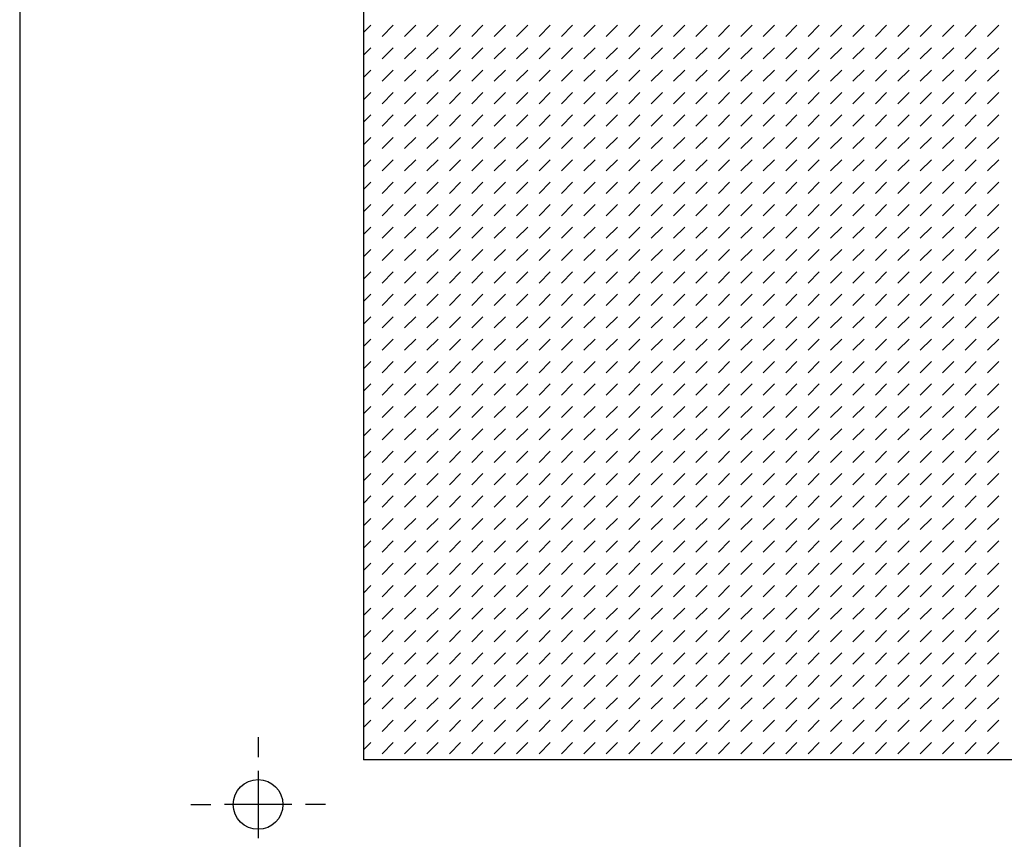
# Model space of a CAD drawing. Units: inches. Extents: x 100 to 1146, y 0 to 898.
# Drawn here: x 113 to 196, y 434 to 503 of the extents above; entities that cross this region are included whole.
import ezdxf

# ---------------------------------------------------------------- set-up
doc = ezdxf.new("R2010")
doc.units = ezdxf.units.IN
doc.header["$MEASUREMENT"] = 0
for name, pattern in [('AI-Linetype-25', [17.043623, 11.362415, -1.893736, 1.893736, -1.893736]), ('AI-Linetype-26', [17.043623, 11.362415, -1.893736, 1.893736, -1.893736]), ('AI-Linetype-27', [17.043623, 11.362415, -1.893736, 1.893736, -1.893736]), ('AI-Linetype-28', [17.043623, 11.362415, -1.893736, 1.893736, -1.893736]), ('AI-Linetype-29', [17.043623, 11.362415, -1.893736, 1.893736, -1.893736]), ('AI-Linetype-30', [17.043623, 11.362415, -1.893736, 1.893736, -1.893736])]:
    doc.linetypes.add(name, pattern=pattern)
doc.layers.add('Default', color=7, linetype='Continuous')

# ---------------------------------------------------------------- blocks, each defined once
blk = doc.blocks.new('block 35')
at = {"layer": 'Default', "color": 7, "linetype": 'AI-Linetype-25', "lineweight": 25}
blk.add_lwpolyline([(135.756, 436.674), (130.074, 436.674)], dxfattribs=at)
blk = doc.blocks.new('block 36')
at = {"layer": 'Default', "color": 7, "linetype": 'AI-Linetype-26', "lineweight": 25}
blk.add_lwpolyline([(132.915, 439.514), (132.915, 433.833)], dxfattribs=at)
blk = doc.blocks.new('block 37')
at = {"layer": 'Default', "color": 7, "linetype": 'AI-Linetype-27', "lineweight": 25}
blk.add_lwpolyline([(138.596, 436.674), (136.907, 436.674)], dxfattribs=at)
blk = doc.blocks.new('block 38')
at = {"layer": 'Default', "color": 7, "linetype": 'AI-Linetype-28', "lineweight": 25}
blk.add_lwpolyline([(132.915, 442.355), (132.915, 440.666)], dxfattribs=at)
blk = doc.blocks.new('block 39')
at = {"layer": 'Default', "color": 7, "linetype": 'AI-Linetype-29', "lineweight": 25}
blk.add_lwpolyline([(127.234, 436.674), (128.923, 436.674)], dxfattribs=at)
blk = doc.blocks.new('block 40')
at = {"layer": 'Default', "color": 7, "linetype": 'AI-Linetype-30', "lineweight": 25}
blk.add_lwpolyline([(132.915, 430.992), (132.915, 432.682)], dxfattribs=at)
blk = doc.blocks.new('block 34')
at = {"layer": 'Default'}
for name in ['block 38', 'block 36', 'block 39', 'block 35', 'block 37', 'block 40']:
    blk.add_blockref(name, (0, 0), dxfattribs=at)
blk = doc.blocks.new('block 77')
at = {"layer": 'Default', "lineweight": 0}
for points in [[(323.993, 552.364), (141.817, 552.364), (141.817, 440.456), (323.993, 440.456), (323.993, 552.364), (323.993, 552.364)], [(141.817, 501.884), (142.438, 502.505)], [(143.386, 501.559), (144.333, 502.505)], [(145.279, 501.559), (146.226, 502.505)], [(147.173, 501.559), (148.12, 502.505)], [(149.067, 501.559), (150.014, 502.505)], [(150.96, 501.559), (151.907, 502.505)], [(152.854, 501.559), (153.801, 502.505)], [(154.748, 501.559), (155.695, 502.505)], [(156.642, 501.559), (157.588, 502.505)], [(158.536, 501.559), (159.482, 502.505)], [(160.429, 501.559), (161.376, 502.505)], [(162.323, 501.559), (163.27, 502.505)], [(164.217, 501.559), (165.164, 502.505)], [(166.11, 501.559), (167.057, 502.505)], [(168.004, 501.559), (168.951, 502.505)], [(169.898, 501.559), (170.845, 502.505)], [(171.792, 501.559), (172.738, 502.505)], [(173.686, 501.559), (174.632, 502.505)], [(175.579, 501.559), (176.526, 502.505)], [(177.473, 501.559), (178.42, 502.505)], [(179.367, 501.559), (180.313, 502.505)], [(181.26, 501.559), (182.207, 502.505)], [(183.154, 501.559), (184.101, 502.505)], [(185.048, 501.559), (185.995, 502.505)], [(186.941, 501.559), (187.888, 502.505)], [(188.835, 501.559), (189.782, 502.505)], [(190.729, 501.559), (191.676, 502.505)], [(192.623, 501.559), (193.569, 502.505)], [(194.517, 501.559), (195.463, 502.505)], [(141.817, 499.99), (142.438, 500.611)], [(143.386, 499.665), (144.333, 500.611)], [(145.279, 499.665), (146.226, 500.611)], [(147.173, 499.665), (148.12, 500.611)], [(149.067, 499.665), (150.014, 500.611)], [(150.96, 499.665), (151.907, 500.611)], [(152.854, 499.665), (153.801, 500.611)], [(154.748, 499.665), (155.695, 500.611)], [(156.642, 499.665), (157.588, 500.611)], [(158.536, 499.665), (159.482, 500.611)], [(160.429, 499.665), (161.376, 500.611)], [(162.323, 499.665), (163.27, 500.611)], [(164.217, 499.665), (165.164, 500.611)], [(166.11, 499.665), (167.057, 500.611)], [(168.004, 499.665), (168.951, 500.611)], [(169.898, 499.665), (170.845, 500.611)], [(171.792, 499.665), (172.738, 500.611)], [(173.686, 499.665), (174.632, 500.611)], [(175.579, 499.665), (176.526, 500.611)], [(177.473, 499.665), (178.42, 500.611)], [(179.367, 499.665), (180.313, 500.611)], [(181.26, 499.665), (182.207, 500.611)], [(183.154, 499.665), (184.101, 500.611)], [(185.048, 499.665), (185.995, 500.611)], [(186.941, 499.665), (187.888, 500.611)], [(188.835, 499.665), (189.782, 500.611)], [(190.729, 499.665), (191.676, 500.611)], [(192.623, 499.665), (193.569, 500.611)], [(194.517, 499.665), (195.463, 500.611)], [(141.817, 498.096), (142.438, 498.718)], [(143.386, 497.771), (144.333, 498.718)], [(145.279, 497.771), (146.226, 498.718)], [(147.173, 497.771), (148.12, 498.718)], [(149.067, 497.771), (150.014, 498.718)], [(150.96, 497.771), (151.907, 498.718)], [(152.854, 497.771), (153.801, 498.718)], [(154.748, 497.771), (155.695, 498.718)], [(156.642, 497.771), (157.588, 498.718)], [(158.536, 497.771), (159.482, 498.718)], [(160.429, 497.771), (161.376, 498.718)], [(162.323, 497.771), (163.27, 498.718)], [(164.217, 497.771), (165.164, 498.718)], [(166.11, 497.771), (167.057, 498.718)], [(168.004, 497.771), (168.951, 498.718)], [(169.898, 497.771), (170.845, 498.718)], [(171.792, 497.771), (172.738, 498.718)], [(173.686, 497.771), (174.632, 498.718)], [(175.579, 497.771), (176.526, 498.718)], [(177.473, 497.771), (178.42, 498.718)], [(179.367, 497.771), (180.313, 498.718)], [(181.26, 497.771), (182.207, 498.718)], [(183.154, 497.771), (184.101, 498.718)], [(185.048, 497.771), (185.995, 498.718)], [(186.941, 497.771), (187.888, 498.718)], [(188.835, 497.771), (189.782, 498.718)], [(190.729, 497.771), (191.676, 498.718)], [(192.623, 497.771), (193.569, 498.718)], [(194.517, 497.771), (195.463, 498.718)], [(141.817, 496.203), (142.438, 496.824)], [(143.386, 495.877), (144.333, 496.824)], [(145.279, 495.877), (146.226, 496.824)], [(147.173, 495.877), (148.12, 496.824)], [(149.067, 495.877), (150.014, 496.824)], [(150.96, 495.877), (151.907, 496.824)], [(152.854, 495.877), (153.801, 496.824)], [(154.748, 495.877), (155.695, 496.824)], [(156.642, 495.877), (157.588, 496.824)], [(158.536, 495.877), (159.482, 496.824)], [(160.429, 495.877), (161.376, 496.824)], [(162.323, 495.877), (163.27, 496.824)], [(164.217, 495.877), (165.164, 496.824)], [(166.11, 495.877), (167.057, 496.824)], [(168.004, 495.877), (168.951, 496.824)], [(169.898, 495.877), (170.845, 496.824)], [(171.792, 495.877), (172.738, 496.824)], [(173.686, 495.877), (174.632, 496.824)], [(175.579, 495.877), (176.526, 496.824)], [(177.473, 495.877), (178.42, 496.824)], [(179.367, 495.877), (180.313, 496.824)], [(181.26, 495.877), (182.207, 496.824)], [(183.154, 495.877), (184.101, 496.824)], [(185.048, 495.877), (185.995, 496.824)], [(186.941, 495.877), (187.888, 496.824)], [(188.835, 495.877), (189.782, 496.824)], [(190.729, 495.877), (191.676, 496.824)], [(192.623, 495.877), (193.569, 496.824)], [(194.517, 495.877), (195.463, 496.824)], [(141.817, 494.309), (142.438, 494.93)], [(143.386, 493.983), (144.333, 494.93)], [(145.279, 493.983), (146.226, 494.93)], [(147.173, 493.983), (148.12, 494.93)], [(149.067, 493.983), (150.014, 494.93)], [(150.96, 493.983), (151.907, 494.93)], [(152.854, 493.983), (153.801, 494.93)], [(154.748, 493.983), (155.695, 494.93)], [(156.642, 493.983), (157.588, 494.93)], [(158.536, 493.983), (159.482, 494.93)], [(160.429, 493.983), (161.376, 494.93)], [(162.323, 493.983), (163.27, 494.93)], [(164.217, 493.983), (165.164, 494.93)], [(166.11, 493.983), (167.057, 494.93)], [(168.004, 493.983), (168.951, 494.93)], [(169.898, 493.983), (170.845, 494.93)], [(171.792, 493.983), (172.738, 494.93)], [(173.686, 493.983), (174.632, 494.93)], [(175.579, 493.983), (176.526, 494.93)], [(177.473, 493.983), (178.42, 494.93)], [(179.367, 493.983), (180.313, 494.93)], [(181.26, 493.983), (182.207, 494.93)], [(183.154, 493.983), (184.101, 494.93)], [(185.048, 493.983), (185.995, 494.93)], [(186.941, 493.983), (187.888, 494.93)], [(188.835, 493.983), (189.782, 494.93)], [(190.729, 493.983), (191.676, 494.93)], [(192.623, 493.983), (193.569, 494.93)], [(194.517, 493.983), (195.463, 494.93)], [(141.817, 492.415), (142.438, 493.037)], [(143.386, 492.09), (144.333, 493.037)], [(145.279, 492.09), (146.226, 493.037)], [(147.173, 492.09), (148.12, 493.037)], [(149.067, 492.09), (150.014, 493.037)], [(150.96, 492.09), (151.907, 493.037)], [(152.854, 492.09), (153.801, 493.037)], [(154.748, 492.09), (155.695, 493.037)], [(156.642, 492.09), (157.588, 493.037)], [(158.536, 492.09), (159.482, 493.037)], [(160.429, 492.09), (161.376, 493.037)], [(162.323, 492.09), (163.27, 493.037)], [(164.217, 492.09), (165.164, 493.037)], [(166.11, 492.09), (167.057, 493.037)], [(168.004, 492.09), (168.951, 493.037)], [(169.898, 492.09), (170.845, 493.037)], [(171.792, 492.09), (172.738, 493.037)], [(173.686, 492.09), (174.632, 493.037)], [(175.579, 492.09), (176.526, 493.037)], [(177.473, 492.09), (178.42, 493.037)], [(179.367, 492.09), (180.313, 493.037)], [(181.26, 492.09), (182.207, 493.037)], [(183.154, 492.09), (184.101, 493.037)], [(185.048, 492.09), (185.995, 493.037)], [(186.941, 492.09), (187.888, 493.037)], [(188.835, 492.09), (189.782, 493.037)], [(190.729, 492.09), (191.676, 493.037)], [(192.623, 492.09), (193.569, 493.037)], [(194.517, 492.09), (195.463, 493.037)], [(141.817, 490.521), (142.438, 491.143)], [(143.386, 490.196), (144.333, 491.143)], [(145.279, 490.196), (146.226, 491.143)], [(147.173, 490.196), (148.12, 491.143)], [(149.067, 490.196), (150.014, 491.143)], [(150.96, 490.196), (151.907, 491.143)], [(152.854, 490.196), (153.801, 491.143)], [(154.748, 490.196), (155.695, 491.143)], [(156.642, 490.196), (157.588, 491.143)], [(158.536, 490.196), (159.482, 491.143)], [(160.429, 490.196), (161.376, 491.143)], [(162.323, 490.196), (163.27, 491.143)], [(164.217, 490.196), (165.164, 491.143)], [(166.11, 490.196), (167.057, 491.143)], [(168.004, 490.196), (168.951, 491.143)], [(169.898, 490.196), (170.845, 491.143)], [(171.792, 490.196), (172.738, 491.143)], [(173.686, 490.196), (174.632, 491.143)], [(175.579, 490.196), (176.526, 491.143)], [(177.473, 490.196), (178.42, 491.143)], [(179.367, 490.196), (180.313, 491.143)], [(181.26, 490.196), (182.207, 491.143)], [(183.154, 490.196), (184.101, 491.143)], [(185.048, 490.196), (185.995, 491.143)], [(186.941, 490.196), (187.888, 491.143)], [(188.835, 490.196), (189.782, 491.143)], [(190.729, 490.196), (191.676, 491.143)], [(192.623, 490.196), (193.569, 491.143)], [(194.517, 490.196), (195.463, 491.143)], [(141.817, 488.628), (142.438, 489.249)], [(143.386, 488.302), (144.333, 489.249)], [(145.279, 488.302), (146.226, 489.249)], [(147.173, 488.302), (148.12, 489.249)], [(149.067, 488.302), (150.014, 489.249)], [(150.96, 488.302), (151.907, 489.249)], [(152.854, 488.302), (153.801, 489.249)], [(154.748, 488.302), (155.695, 489.249)], [(156.642, 488.302), (157.588, 489.249)], [(158.536, 488.302), (159.482, 489.249)], [(160.429, 488.302), (161.376, 489.249)], [(162.323, 488.302), (163.27, 489.249)], [(164.217, 488.302), (165.164, 489.249)], [(166.11, 488.302), (167.057, 489.249)], [(168.004, 488.302), (168.951, 489.249)], [(169.898, 488.302), (170.845, 489.249)], [(171.792, 488.302), (172.738, 489.249)], [(173.686, 488.302), (174.632, 489.249)], [(175.579, 488.302), (176.526, 489.249)], [(177.473, 488.302), (178.42, 489.249)], [(179.367, 488.302), (180.313, 489.249)], [(181.26, 488.302), (182.207, 489.249)], [(183.154, 488.302), (184.101, 489.249)], [(185.048, 488.302), (185.995, 489.249)], [(186.941, 488.302), (187.888, 489.249)], [(188.835, 488.302), (189.782, 489.249)], [(190.729, 488.302), (191.676, 489.249)], [(192.623, 488.302), (193.569, 489.249)], [(194.517, 488.302), (195.463, 489.249)], [(141.817, 486.734), (142.438, 487.355)], [(143.386, 486.409), (144.333, 487.355)], [(145.279, 486.409), (146.226, 487.355)], [(147.173, 486.409), (148.12, 487.355)], [(149.067, 486.409), (150.014, 487.355)], [(150.96, 486.409), (151.907, 487.355)], [(152.854, 486.409), (153.801, 487.355)], [(154.748, 486.409), (155.695, 487.355)], [(156.642, 486.409), (157.588, 487.355)], [(158.536, 486.409), (159.482, 487.355)], [(160.429, 486.409), (161.376, 487.355)], [(162.323, 486.409), (163.27, 487.355)], [(164.217, 486.409), (165.164, 487.355)], [(166.11, 486.409), (167.057, 487.355)], [(168.004, 486.409), (168.951, 487.355)], [(169.898, 486.409), (170.845, 487.355)], [(171.792, 486.409), (172.738, 487.355)], [(173.686, 486.409), (174.632, 487.355)], [(175.579, 486.409), (176.526, 487.355)], [(177.473, 486.409), (178.42, 487.355)], [(179.367, 486.409), (180.313, 487.355)], [(181.26, 486.409), (182.207, 487.355)], [(183.154, 486.409), (184.101, 487.355)], [(185.048, 486.409), (185.995, 487.355)], [(186.941, 486.409), (187.888, 487.355)], [(188.835, 486.409), (189.782, 487.355)], [(190.729, 486.409), (191.676, 487.355)], [(192.623, 486.409), (193.569, 487.355)], [(194.517, 486.409), (195.463, 487.355)], [(141.817, 484.84), (142.438, 485.461)], [(143.386, 484.515), (144.333, 485.461)], [(145.279, 484.515), (146.226, 485.461)], [(147.173, 484.515), (148.12, 485.461)], [(149.067, 484.515), (150.014, 485.461)], [(150.96, 484.515), (151.907, 485.461)], [(152.854, 484.515), (153.801, 485.461)], [(154.748, 484.515), (155.695, 485.461)], [(156.642, 484.515), (157.588, 485.461)], [(158.536, 484.515), (159.482, 485.461)], [(160.429, 484.515), (161.376, 485.461)], [(162.323, 484.515), (163.27, 485.461)], [(164.217, 484.515), (165.164, 485.461)], [(166.11, 484.515), (167.057, 485.461)], [(168.004, 484.515), (168.951, 485.461)], [(169.898, 484.515), (170.845, 485.461)], [(171.792, 484.515), (172.738, 485.461)], [(173.686, 484.515), (174.632, 485.461)], [(175.579, 484.515), (176.526, 485.461)], [(177.473, 484.515), (178.42, 485.461)], [(179.367, 484.515), (180.313, 485.461)], [(181.26, 484.515), (182.207, 485.461)], [(183.154, 484.515), (184.101, 485.461)], [(185.048, 484.515), (185.995, 485.461)], [(186.941, 484.515), (187.888, 485.461)], [(188.835, 484.515), (189.782, 485.461)], [(190.729, 484.515), (191.676, 485.461)], [(192.623, 484.515), (193.569, 485.461)], [(194.517, 484.515), (195.463, 485.461)], [(141.817, 482.946), (142.438, 483.568)], [(143.386, 482.621), (144.333, 483.568)], [(145.279, 482.621), (146.226, 483.568)], [(147.173, 482.621), (148.12, 483.568)], [(149.067, 482.621), (150.014, 483.568)], [(150.96, 482.621), (151.907, 483.568)], [(152.854, 482.621), (153.801, 483.568)], [(154.748, 482.621), (155.695, 483.568)], [(156.642, 482.621), (157.588, 483.568)], [(158.536, 482.621), (159.482, 483.568)], [(160.429, 482.621), (161.376, 483.568)], [(162.323, 482.621), (163.27, 483.568)], [(164.217, 482.621), (165.164, 483.568)], [(166.11, 482.621), (167.057, 483.568)], [(168.004, 482.621), (168.951, 483.568)], [(169.898, 482.621), (170.845, 483.568)], [(171.792, 482.621), (172.738, 483.568)], [(173.686, 482.621), (174.632, 483.568)], [(175.579, 482.621), (176.526, 483.568)], [(177.473, 482.621), (178.42, 483.568)], [(179.367, 482.621), (180.313, 483.568)], [(181.26, 482.621), (182.207, 483.568)], [(183.154, 482.621), (184.101, 483.568)], [(185.048, 482.621), (185.995, 483.568)], [(186.941, 482.621), (187.888, 483.568)], [(188.835, 482.621), (189.782, 483.568)], [(190.729, 482.621), (191.676, 483.568)], [(192.623, 482.621), (193.569, 483.568)], [(194.517, 482.621), (195.463, 483.568)], [(141.817, 481.053), (142.438, 481.674)], [(143.386, 480.728), (144.333, 481.674)], [(145.279, 480.728), (146.226, 481.674)], [(147.173, 480.728), (148.12, 481.674)], [(149.067, 480.728), (150.014, 481.674)], [(150.96, 480.728), (151.907, 481.674)], [(152.854, 480.728), (153.801, 481.674)], [(154.748, 480.728), (155.695, 481.674)], [(156.642, 480.728), (157.588, 481.674)], [(158.536, 480.728), (159.482, 481.674)], [(160.429, 480.728), (161.376, 481.674)], [(162.323, 480.728), (163.27, 481.674)], [(164.217, 480.728), (165.164, 481.674)], [(166.11, 480.728), (167.057, 481.674)], [(168.004, 480.728), (168.951, 481.674)], [(169.898, 480.728), (170.845, 481.674)], [(171.792, 480.728), (172.738, 481.674)], [(173.686, 480.728), (174.632, 481.674)], [(175.579, 480.728), (176.526, 481.674)], [(177.473, 480.728), (178.42, 481.674)], [(179.367, 480.728), (180.313, 481.674)], [(181.26, 480.728), (182.207, 481.674)], [(183.154, 480.728), (184.101, 481.674)], [(185.048, 480.728), (185.995, 481.674)], [(186.941, 480.728), (187.888, 481.674)], [(188.835, 480.728), (189.782, 481.674)], [(190.729, 480.728), (191.676, 481.674)], [(192.623, 480.728), (193.569, 481.674)], [(194.517, 480.728), (195.463, 481.674)], [(141.817, 479.159), (142.438, 479.78)], [(143.386, 478.833), (144.333, 479.78)], [(145.279, 478.833), (146.226, 479.78)], [(147.173, 478.833), (148.12, 479.78)], [(149.067, 478.833), (150.014, 479.78)], [(150.96, 478.833), (151.907, 479.78)], [(152.854, 478.833), (153.801, 479.78)], [(154.748, 478.833), (155.695, 479.78)], [(156.642, 478.833), (157.588, 479.78)], [(158.536, 478.833), (159.482, 479.78)], [(160.429, 478.833), (161.376, 479.78)], [(162.323, 478.833), (163.27, 479.78)], [(164.217, 478.833), (165.164, 479.78)], [(166.11, 478.833), (167.057, 479.78)], [(168.004, 478.833), (168.951, 479.78)], [(169.898, 478.833), (170.845, 479.78)], [(171.792, 478.833), (172.738, 479.78)], [(173.686, 478.833), (174.632, 479.78)], [(175.579, 478.833), (176.526, 479.78)], [(177.473, 478.833), (178.42, 479.78)], [(179.367, 478.833), (180.313, 479.78)], [(181.26, 478.833), (182.207, 479.78)], [(183.154, 478.833), (184.101, 479.78)], [(185.048, 478.833), (185.995, 479.78)], [(186.941, 478.833), (187.888, 479.78)], [(188.835, 478.833), (189.782, 479.78)], [(190.729, 478.833), (191.676, 479.78)], [(192.623, 478.833), (193.569, 479.78)], [(194.517, 478.833), (195.463, 479.78)], [(141.817, 477.265), (142.438, 477.887)], [(143.386, 476.94), (144.333, 477.887)], [(145.279, 476.94), (146.226, 477.887)], [(147.173, 476.94), (148.12, 477.887)], [(149.067, 476.94), (150.014, 477.887)], [(150.96, 476.94), (151.907, 477.887)], [(152.854, 476.94), (153.801, 477.887)], [(154.748, 476.94), (155.695, 477.887)], [(156.642, 476.94), (157.588, 477.887)], [(158.536, 476.94), (159.482, 477.887)], [(160.429, 476.94), (161.376, 477.887)], [(162.323, 476.94), (163.27, 477.887)], [(164.217, 476.94), (165.164, 477.887)], [(166.11, 476.94), (167.057, 477.887)], [(168.004, 476.94), (168.951, 477.887)], [(169.898, 476.94), (170.845, 477.887)], [(171.792, 476.94), (172.738, 477.887)], [(173.686, 476.94), (174.632, 477.887)], [(175.579, 476.94), (176.526, 477.887)], [(177.473, 476.94), (178.42, 477.887)], [(179.367, 476.94), (180.313, 477.887)], [(181.26, 476.94), (182.207, 477.887)], [(183.154, 476.94), (184.101, 477.887)], [(185.048, 476.94), (185.995, 477.887)], [(186.941, 476.94), (187.888, 477.887)], [(188.835, 476.94), (189.782, 477.887)], [(190.729, 476.94), (191.676, 477.887)], [(192.623, 476.94), (193.569, 477.887)], [(194.517, 476.94), (195.463, 477.887)], [(141.817, 475.372), (142.438, 475.993)], [(143.386, 475.046), (144.333, 475.993)], [(145.279, 475.046), (146.226, 475.993)], [(147.173, 475.046), (148.12, 475.993)], [(149.067, 475.046), (150.014, 475.993)], [(150.96, 475.046), (151.907, 475.993)], [(152.854, 475.046), (153.801, 475.993)], [(154.748, 475.046), (155.695, 475.993)], [(156.642, 475.046), (157.588, 475.993)], [(158.536, 475.046), (159.482, 475.993)], [(160.429, 475.046), (161.376, 475.993)], [(162.323, 475.046), (163.27, 475.993)], [(164.217, 475.046), (165.164, 475.993)], [(166.11, 475.046), (167.057, 475.993)], [(168.004, 475.046), (168.951, 475.993)], [(169.898, 475.046), (170.845, 475.993)], [(171.792, 475.046), (172.738, 475.993)], [(173.686, 475.046), (174.632, 475.993)], [(175.579, 475.046), (176.526, 475.993)], [(177.473, 475.046), (178.42, 475.993)], [(179.367, 475.046), (180.313, 475.993)], [(181.26, 475.046), (182.207, 475.993)], [(183.154, 475.046), (184.101, 475.993)], [(185.048, 475.046), (185.995, 475.993)], [(186.941, 475.046), (187.888, 475.993)], [(188.835, 475.046), (189.782, 475.993)], [(190.729, 475.046), (191.676, 475.993)], [(192.623, 475.046), (193.569, 475.993)], [(194.517, 475.046), (195.463, 475.993)], [(141.817, 473.478), (142.438, 474.099)], [(143.386, 473.152), (144.333, 474.099)], [(145.279, 473.152), (146.226, 474.099)], [(147.173, 473.152), (148.12, 474.099)], [(149.067, 473.152), (150.014, 474.099)], [(150.96, 473.152), (151.907, 474.099)], [(152.854, 473.152), (153.801, 474.099)], [(154.748, 473.152), (155.695, 474.099)], [(156.642, 473.152), (157.588, 474.099)], [(158.536, 473.152), (159.482, 474.099)], [(160.429, 473.152), (161.376, 474.099)], [(162.323, 473.152), (163.27, 474.099)], [(164.217, 473.152), (165.164, 474.099)], [(166.11, 473.152), (167.057, 474.099)], [(168.004, 473.152), (168.951, 474.099)], [(169.898, 473.152), (170.845, 474.099)], [(171.792, 473.152), (172.738, 474.099)], [(173.686, 473.152), (174.632, 474.099)], [(175.579, 473.152), (176.526, 474.099)], [(177.473, 473.152), (178.42, 474.099)], [(179.367, 473.152), (180.313, 474.099)], [(181.26, 473.152), (182.207, 474.099)], [(183.154, 473.152), (184.101, 474.099)], [(185.048, 473.152), (185.995, 474.099)], [(186.941, 473.152), (187.888, 474.099)], [(188.835, 473.152), (189.782, 474.099)], [(190.729, 473.152), (191.676, 474.099)], [(192.623, 473.152), (193.569, 474.099)], [(194.517, 473.152), (195.463, 474.099)], [(141.817, 471.584), (142.438, 472.206)], [(143.386, 471.259), (144.333, 472.206)], [(145.279, 471.259), (146.226, 472.206)], [(147.173, 471.259), (148.12, 472.206)], [(149.067, 471.259), (150.014, 472.206)], [(150.96, 471.259), (151.907, 472.206)], [(152.854, 471.259), (153.801, 472.206)], [(154.748, 471.259), (155.695, 472.206)], [(156.642, 471.259), (157.588, 472.206)], [(158.536, 471.259), (159.482, 472.206)], [(160.429, 471.259), (161.376, 472.206)], [(162.323, 471.259), (163.27, 472.206)], [(164.217, 471.259), (165.164, 472.206)], [(166.11, 471.259), (167.057, 472.206)], [(168.004, 471.259), (168.951, 472.206)], [(169.898, 471.259), (170.845, 472.206)], [(171.792, 471.259), (172.738, 472.206)], [(173.686, 471.259), (174.632, 472.206)], [(175.579, 471.259), (176.526, 472.206)], [(177.473, 471.259), (178.42, 472.206)], [(179.367, 471.259), (180.313, 472.206)], [(181.26, 471.259), (182.207, 472.206)], [(183.154, 471.259), (184.101, 472.206)], [(185.048, 471.259), (185.995, 472.206)], [(186.941, 471.259), (187.888, 472.206)], [(188.835, 471.259), (189.782, 472.206)], [(190.729, 471.259), (191.676, 472.206)], [(192.623, 471.259), (193.569, 472.206)], [(194.517, 471.259), (195.463, 472.206)], [(141.817, 469.69), (142.438, 470.312)], [(143.386, 469.365), (144.333, 470.312)], [(145.279, 469.365), (146.226, 470.312)], [(147.173, 469.365), (148.12, 470.312)], [(149.067, 469.365), (150.014, 470.312)], [(150.96, 469.365), (151.907, 470.312)], [(152.854, 469.365), (153.801, 470.312)], [(154.748, 469.365), (155.695, 470.312)], [(156.642, 469.365), (157.588, 470.312)], [(158.536, 469.365), (159.482, 470.312)], [(160.429, 469.365), (161.376, 470.312)], [(162.323, 469.365), (163.27, 470.312)], [(164.217, 469.365), (165.164, 470.312)], [(166.11, 469.365), (167.057, 470.312)], [(168.004, 469.365), (168.951, 470.312)], [(169.898, 469.365), (170.845, 470.312)], [(171.792, 469.365), (172.738, 470.312)], [(173.686, 469.365), (174.632, 470.312)], [(175.579, 469.365), (176.526, 470.312)], [(177.473, 469.365), (178.42, 470.312)], [(179.367, 469.365), (180.313, 470.312)], [(181.26, 469.365), (182.207, 470.312)], [(183.154, 469.365), (184.101, 470.312)], [(185.048, 469.365), (185.995, 470.312)], [(186.941, 469.365), (187.888, 470.312)], [(188.835, 469.365), (189.782, 470.312)], [(190.729, 469.365), (191.676, 470.312)], [(192.623, 469.365), (193.569, 470.312)], [(194.517, 469.365), (195.463, 470.312)], [(141.817, 467.797), (142.438, 468.418)], [(143.386, 467.471), (144.333, 468.418)], [(145.279, 467.471), (146.226, 468.418)], [(147.173, 467.471), (148.12, 468.418)], [(149.067, 467.471), (150.014, 468.418)], [(150.96, 467.471), (151.907, 468.418)], [(152.854, 467.471), (153.801, 468.418)], [(154.748, 467.471), (155.695, 468.418)], [(156.642, 467.471), (157.588, 468.418)], [(158.536, 467.471), (159.482, 468.418)], [(160.429, 467.471), (161.376, 468.418)], [(162.323, 467.471), (163.27, 468.418)], [(164.217, 467.471), (165.164, 468.418)], [(166.11, 467.471), (167.057, 468.418)], [(168.004, 467.471), (168.951, 468.418)], [(169.898, 467.471), (170.845, 468.418)], [(171.792, 467.471), (172.738, 468.418)], [(173.686, 467.471), (174.632, 468.418)], [(175.579, 467.471), (176.526, 468.418)], [(177.473, 467.471), (178.42, 468.418)], [(179.367, 467.471), (180.313, 468.418)], [(181.26, 467.471), (182.207, 468.418)], [(183.154, 467.471), (184.101, 468.418)], [(185.048, 467.471), (185.995, 468.418)], [(186.941, 467.471), (187.888, 468.418)], [(188.835, 467.471), (189.782, 468.418)], [(190.729, 467.471), (191.676, 468.418)], [(192.623, 467.471), (193.569, 468.418)], [(194.517, 467.471), (195.463, 468.418)], [(141.817, 465.903), (142.438, 466.524)], [(143.386, 465.577), (144.333, 466.524)], [(145.279, 465.577), (146.226, 466.524)], [(147.173, 465.577), (148.12, 466.524)], [(149.067, 465.577), (150.014, 466.524)], [(150.96, 465.577), (151.907, 466.524)], [(152.854, 465.577), (153.801, 466.524)], [(154.748, 465.577), (155.695, 466.524)], [(156.642, 465.577), (157.588, 466.524)], [(158.536, 465.577), (159.482, 466.524)], [(160.429, 465.577), (161.376, 466.524)], [(162.323, 465.577), (163.27, 466.524)], [(164.217, 465.577), (165.164, 466.524)], [(166.11, 465.577), (167.057, 466.524)], [(168.004, 465.577), (168.951, 466.524)], [(169.898, 465.577), (170.845, 466.524)], [(171.792, 465.577), (172.738, 466.524)], [(173.686, 465.577), (174.632, 466.524)], [(175.579, 465.577), (176.526, 466.524)], [(177.473, 465.577), (178.42, 466.524)], [(179.367, 465.577), (180.313, 466.524)], [(181.26, 465.577), (182.207, 466.524)], [(183.154, 465.577), (184.101, 466.524)], [(185.048, 465.577), (185.995, 466.524)], [(186.941, 465.577), (187.888, 466.524)], [(188.835, 465.577), (189.782, 466.524)], [(190.729, 465.577), (191.676, 466.524)], [(192.623, 465.577), (193.569, 466.524)], [(194.517, 465.577), (195.463, 466.524)], [(141.817, 464.009), (142.438, 464.63)], [(143.386, 463.684), (144.333, 464.63)], [(145.279, 463.684), (146.226, 464.63)], [(147.173, 463.684), (148.12, 464.63)], [(149.067, 463.684), (150.014, 464.63)], [(150.96, 463.684), (151.907, 464.63)], [(152.854, 463.684), (153.801, 464.63)], [(154.748, 463.684), (155.695, 464.63)], [(156.642, 463.684), (157.588, 464.63)], [(158.536, 463.684), (159.482, 464.63)], [(160.429, 463.684), (161.376, 464.63)], [(162.323, 463.684), (163.27, 464.63)], [(164.217, 463.684), (165.164, 464.63)], [(166.11, 463.684), (167.057, 464.63)], [(168.004, 463.684), (168.951, 464.63)], [(169.898, 463.684), (170.845, 464.63)], [(171.792, 463.684), (172.738, 464.63)], [(173.686, 463.684), (174.632, 464.63)], [(175.579, 463.684), (176.526, 464.63)], [(177.473, 463.684), (178.42, 464.63)], [(179.367, 463.684), (180.313, 464.63)], [(181.26, 463.684), (182.207, 464.63)], [(183.154, 463.684), (184.101, 464.63)], [(185.048, 463.684), (185.995, 464.63)], [(186.941, 463.684), (187.888, 464.63)], [(188.835, 463.684), (189.782, 464.63)], [(190.729, 463.684), (191.676, 464.63)], [(192.623, 463.684), (193.569, 464.63)], [(194.517, 463.684), (195.463, 464.63)], [(141.817, 462.115), (142.438, 462.737)], [(143.386, 461.79), (144.333, 462.737)], [(145.279, 461.79), (146.226, 462.737)], [(147.173, 461.79), (148.12, 462.737)], [(149.067, 461.79), (150.014, 462.737)], [(150.96, 461.79), (151.907, 462.737)], [(152.854, 461.79), (153.801, 462.737)], [(154.748, 461.79), (155.695, 462.737)], [(156.642, 461.79), (157.588, 462.737)], [(158.536, 461.79), (159.482, 462.737)], [(160.429, 461.79), (161.376, 462.737)], [(162.323, 461.79), (163.27, 462.737)], [(164.217, 461.79), (165.164, 462.737)], [(166.11, 461.79), (167.057, 462.737)], [(168.004, 461.79), (168.951, 462.737)], [(169.898, 461.79), (170.845, 462.737)], [(171.792, 461.79), (172.738, 462.737)], [(173.686, 461.79), (174.632, 462.737)], [(175.579, 461.79), (176.526, 462.737)], [(177.473, 461.79), (178.42, 462.737)], [(179.367, 461.79), (180.313, 462.737)], [(181.26, 461.79), (182.207, 462.737)], [(183.154, 461.79), (184.101, 462.737)], [(185.048, 461.79), (185.995, 462.737)], [(186.941, 461.79), (187.888, 462.737)], [(188.835, 461.79), (189.782, 462.737)], [(190.729, 461.79), (191.676, 462.737)], [(192.623, 461.79), (193.569, 462.737)], [(194.517, 461.79), (195.463, 462.737)], [(141.817, 460.222), (142.438, 460.843)], [(143.386, 459.896), (144.333, 460.843)], [(145.279, 459.896), (146.226, 460.843)], [(147.173, 459.896), (148.12, 460.843)], [(149.067, 459.896), (150.014, 460.843)], [(150.96, 459.896), (151.907, 460.843)], [(152.854, 459.896), (153.801, 460.843)], [(154.748, 459.896), (155.695, 460.843)], [(156.642, 459.896), (157.588, 460.843)], [(158.536, 459.896), (159.482, 460.843)], [(160.429, 459.896), (161.376, 460.843)], [(162.323, 459.896), (163.27, 460.843)], [(164.217, 459.896), (165.164, 460.843)], [(166.11, 459.896), (167.057, 460.843)], [(168.004, 459.896), (168.951, 460.843)], [(169.898, 459.896), (170.845, 460.843)], [(171.792, 459.896), (172.738, 460.843)], [(173.686, 459.896), (174.632, 460.843)], [(175.579, 459.896), (176.526, 460.843)], [(177.473, 459.896), (178.42, 460.843)], [(179.367, 459.896), (180.313, 460.843)], [(181.26, 459.896), (182.207, 460.843)], [(183.154, 459.896), (184.101, 460.843)], [(185.048, 459.896), (185.995, 460.843)], [(186.941, 459.896), (187.888, 460.843)], [(188.835, 459.896), (189.782, 460.843)], [(190.729, 459.896), (191.676, 460.843)], [(192.623, 459.896), (193.569, 460.843)], [(194.517, 459.896), (195.463, 460.843)], [(141.817, 458.328), (142.438, 458.949)], [(143.386, 458.002), (144.333, 458.949)], [(145.279, 458.002), (146.226, 458.949)], [(147.173, 458.002), (148.12, 458.949)], [(149.067, 458.002), (150.014, 458.949)], [(150.96, 458.002), (151.907, 458.949)], [(152.854, 458.002), (153.801, 458.949)], [(154.748, 458.002), (155.695, 458.949)], [(156.642, 458.002), (157.588, 458.949)], [(158.536, 458.002), (159.482, 458.949)], [(160.429, 458.002), (161.376, 458.949)], [(162.323, 458.002), (163.27, 458.949)], [(164.217, 458.002), (165.164, 458.949)], [(166.11, 458.002), (167.057, 458.949)], [(168.004, 458.002), (168.951, 458.949)], [(169.898, 458.002), (170.845, 458.949)], [(171.792, 458.002), (172.738, 458.949)], [(173.686, 458.002), (174.632, 458.949)], [(175.579, 458.002), (176.526, 458.949)], [(177.473, 458.002), (178.42, 458.949)], [(179.367, 458.002), (180.313, 458.949)], [(181.26, 458.002), (182.207, 458.949)], [(183.154, 458.002), (184.101, 458.949)], [(185.048, 458.002), (185.995, 458.949)], [(186.941, 458.002), (187.888, 458.949)], [(188.835, 458.002), (189.782, 458.949)], [(190.729, 458.002), (191.676, 458.949)], [(192.623, 458.002), (193.569, 458.949)], [(194.517, 458.002), (195.463, 458.949)], [(141.817, 456.434), (142.438, 457.056)], [(143.386, 456.109), (144.333, 457.056)], [(145.279, 456.109), (146.226, 457.056)], [(147.173, 456.109), (148.12, 457.056)], [(149.067, 456.109), (150.014, 457.056)], [(150.96, 456.109), (151.907, 457.056)], [(152.854, 456.109), (153.801, 457.056)], [(154.748, 456.109), (155.695, 457.056)], [(156.642, 456.109), (157.588, 457.056)], [(158.536, 456.109), (159.482, 457.056)], [(160.429, 456.109), (161.376, 457.056)], [(162.323, 456.109), (163.27, 457.056)], [(164.217, 456.109), (165.164, 457.056)], [(166.11, 456.109), (167.057, 457.056)], [(168.004, 456.109), (168.951, 457.056)], [(169.898, 456.109), (170.845, 457.056)], [(171.792, 456.109), (172.738, 457.056)], [(173.686, 456.109), (174.632, 457.056)], [(175.579, 456.109), (176.526, 457.056)], [(177.473, 456.109), (178.42, 457.056)], [(179.367, 456.109), (180.313, 457.056)], [(181.26, 456.109), (182.207, 457.056)], [(183.154, 456.109), (184.101, 457.056)], [(185.048, 456.109), (185.995, 457.056)], [(186.941, 456.109), (187.888, 457.056)], [(188.835, 456.109), (189.782, 457.056)], [(190.729, 456.109), (191.676, 457.056)], [(192.623, 456.109), (193.569, 457.056)], [(194.517, 456.109), (195.463, 457.056)], [(141.817, 454.541), (142.438, 455.162)], [(143.386, 454.215), (144.333, 455.162)], [(145.279, 454.215), (146.226, 455.162)], [(147.173, 454.215), (148.12, 455.162)], [(149.067, 454.215), (150.014, 455.162)], [(150.96, 454.215), (151.907, 455.162)], [(152.854, 454.215), (153.801, 455.162)], [(154.748, 454.215), (155.695, 455.162)], [(156.642, 454.215), (157.588, 455.162)], [(158.536, 454.215), (159.482, 455.162)], [(160.429, 454.215), (161.376, 455.162)], [(162.323, 454.215), (163.27, 455.162)], [(164.217, 454.215), (165.164, 455.162)], [(166.11, 454.215), (167.057, 455.162)], [(168.004, 454.215), (168.951, 455.162)], [(169.898, 454.215), (170.845, 455.162)], [(171.792, 454.215), (172.738, 455.162)], [(173.686, 454.215), (174.632, 455.162)], [(175.579, 454.215), (176.526, 455.162)], [(177.473, 454.215), (178.42, 455.162)], [(179.367, 454.215), (180.313, 455.162)], [(181.26, 454.215), (182.207, 455.162)], [(183.154, 454.215), (184.101, 455.162)], [(185.048, 454.215), (185.995, 455.162)], [(186.941, 454.215), (187.888, 455.162)], [(188.835, 454.215), (189.782, 455.162)], [(190.729, 454.215), (191.676, 455.162)], [(192.623, 454.215), (193.569, 455.162)], [(194.517, 454.215), (195.463, 455.162)], [(141.817, 452.646), (142.438, 453.268)], [(143.386, 452.321), (144.333, 453.268)], [(145.279, 452.321), (146.226, 453.268)], [(147.173, 452.321), (148.12, 453.268)], [(149.067, 452.321), (150.014, 453.268)], [(150.96, 452.321), (151.907, 453.268)], [(152.854, 452.321), (153.801, 453.268)], [(154.748, 452.321), (155.695, 453.268)], [(156.642, 452.321), (157.588, 453.268)], [(158.536, 452.321), (159.482, 453.268)], [(160.429, 452.321), (161.376, 453.268)], [(162.323, 452.321), (163.27, 453.268)], [(164.217, 452.321), (165.164, 453.268)], [(166.11, 452.321), (167.057, 453.268)], [(168.004, 452.321), (168.951, 453.268)], [(169.898, 452.321), (170.845, 453.268)], [(171.792, 452.321), (172.738, 453.268)], [(173.686, 452.321), (174.632, 453.268)], [(175.579, 452.321), (176.526, 453.268)], [(177.473, 452.321), (178.42, 453.268)], [(179.367, 452.321), (180.313, 453.268)], [(181.26, 452.321), (182.207, 453.268)], [(183.154, 452.321), (184.101, 453.268)], [(185.048, 452.321), (185.995, 453.268)], [(186.941, 452.321), (187.888, 453.268)], [(188.835, 452.321), (189.782, 453.268)], [(190.729, 452.321), (191.676, 453.268)], [(192.623, 452.321), (193.569, 453.268)], [(194.517, 452.321), (195.463, 453.268)], [(141.817, 450.753), (142.438, 451.375)], [(143.386, 450.428), (144.333, 451.375)], [(145.279, 450.428), (146.226, 451.375)], [(147.173, 450.428), (148.12, 451.375)], [(149.067, 450.428), (150.014, 451.375)], [(150.96, 450.428), (151.907, 451.375)], [(152.854, 450.428), (153.801, 451.375)], [(154.748, 450.428), (155.695, 451.375)], [(156.642, 450.428), (157.588, 451.375)], [(158.536, 450.428), (159.482, 451.375)], [(160.429, 450.428), (161.376, 451.375)], [(162.323, 450.428), (163.27, 451.375)], [(164.217, 450.428), (165.164, 451.375)], [(166.11, 450.428), (167.057, 451.375)], [(168.004, 450.428), (168.951, 451.375)], [(169.898, 450.428), (170.845, 451.375)], [(171.792, 450.428), (172.738, 451.375)], [(173.686, 450.428), (174.632, 451.375)], [(175.579, 450.428), (176.526, 451.375)], [(177.473, 450.428), (178.42, 451.375)], [(179.367, 450.428), (180.313, 451.375)], [(181.26, 450.428), (182.207, 451.375)], [(183.154, 450.428), (184.101, 451.375)], [(185.048, 450.428), (185.995, 451.375)], [(186.941, 450.428), (187.888, 451.375)], [(188.835, 450.428), (189.782, 451.375)], [(190.729, 450.428), (191.676, 451.375)], [(192.623, 450.428), (193.569, 451.375)], [(194.517, 450.428), (195.463, 451.375)], [(141.817, 448.859), (142.438, 449.48)], [(143.386, 448.534), (144.333, 449.48)], [(145.279, 448.534), (146.226, 449.48)], [(147.173, 448.534), (148.12, 449.48)], [(149.067, 448.534), (150.014, 449.48)], [(150.96, 448.534), (151.907, 449.48)], [(152.854, 448.534), (153.801, 449.48)], [(154.748, 448.534), (155.695, 449.48)], [(156.642, 448.534), (157.588, 449.48)], [(158.536, 448.534), (159.482, 449.48)], [(160.429, 448.534), (161.376, 449.48)], [(162.323, 448.534), (163.27, 449.48)], [(164.217, 448.534), (165.164, 449.48)], [(166.11, 448.534), (167.057, 449.48)], [(168.004, 448.534), (168.951, 449.48)], [(169.898, 448.534), (170.845, 449.48)], [(171.792, 448.534), (172.738, 449.48)], [(173.686, 448.534), (174.632, 449.48)], [(175.579, 448.534), (176.526, 449.48)], [(177.473, 448.534), (178.42, 449.48)], [(179.367, 448.534), (180.313, 449.48)], [(181.26, 448.534), (182.207, 449.48)], [(183.154, 448.534), (184.101, 449.48)], [(185.048, 448.534), (185.995, 449.48)], [(186.941, 448.534), (187.888, 449.48)], [(188.835, 448.534), (189.782, 449.48)], [(190.729, 448.534), (191.676, 449.48)], [(192.623, 448.534), (193.569, 449.48)], [(194.517, 448.534), (195.463, 449.48)], [(141.817, 446.965), (142.438, 447.587)], [(143.386, 446.64), (144.333, 447.587)], [(145.279, 446.64), (146.226, 447.587)], [(147.173, 446.64), (148.12, 447.587)], [(149.067, 446.64), (150.014, 447.587)], [(150.96, 446.64), (151.907, 447.587)], [(152.854, 446.64), (153.801, 447.587)], [(154.748, 446.64), (155.695, 447.587)], [(156.642, 446.64), (157.588, 447.587)], [(158.536, 446.64), (159.482, 447.587)], [(160.429, 446.64), (161.376, 447.587)], [(162.323, 446.64), (163.27, 447.587)], [(164.217, 446.64), (165.164, 447.587)], [(166.11, 446.64), (167.057, 447.587)], [(168.004, 446.64), (168.951, 447.587)], [(169.898, 446.64), (170.845, 447.587)], [(171.792, 446.64), (172.738, 447.587)], [(173.686, 446.64), (174.632, 447.587)], [(175.579, 446.64), (176.526, 447.587)], [(177.473, 446.64), (178.42, 447.587)], [(179.367, 446.64), (180.313, 447.587)], [(181.26, 446.64), (182.207, 447.587)], [(183.154, 446.64), (184.101, 447.587)], [(185.048, 446.64), (185.995, 447.587)], [(186.941, 446.64), (187.888, 447.587)], [(188.835, 446.64), (189.782, 447.587)], [(190.729, 446.64), (191.676, 447.587)], [(192.623, 446.64), (193.569, 447.587)], [(194.517, 446.64), (195.463, 447.587)], [(141.817, 445.072), (142.438, 445.693)], [(143.386, 444.746), (144.333, 445.693)], [(145.279, 444.746), (146.226, 445.693)], [(147.173, 444.746), (148.12, 445.693)], [(149.067, 444.746), (150.014, 445.693)], [(150.96, 444.746), (151.907, 445.693)], [(152.854, 444.746), (153.801, 445.693)], [(154.748, 444.746), (155.695, 445.693)], [(156.642, 444.746), (157.588, 445.693)], [(158.536, 444.746), (159.482, 445.693)], [(160.429, 444.746), (161.376, 445.693)], [(162.323, 444.746), (163.27, 445.693)], [(164.217, 444.746), (165.164, 445.693)], [(166.11, 444.746), (167.057, 445.693)], [(168.004, 444.746), (168.951, 445.693)], [(169.898, 444.746), (170.845, 445.693)], [(171.792, 444.746), (172.738, 445.693)], [(173.686, 444.746), (174.632, 445.693)], [(175.579, 444.746), (176.526, 445.693)], [(177.473, 444.746), (178.42, 445.693)], [(179.367, 444.746), (180.313, 445.693)], [(181.26, 444.746), (182.207, 445.693)], [(183.154, 444.746), (184.101, 445.693)], [(185.048, 444.746), (185.995, 445.693)], [(186.941, 444.746), (187.888, 445.693)], [(188.835, 444.746), (189.782, 445.693)], [(190.729, 444.746), (191.676, 445.693)], [(192.623, 444.746), (193.569, 445.693)], [(194.517, 444.746), (195.463, 445.693)], [(141.817, 443.178), (142.438, 443.799)], [(143.386, 442.853), (144.333, 443.799)], [(145.279, 442.853), (146.226, 443.799)], [(147.173, 442.853), (148.12, 443.799)], [(149.067, 442.853), (150.014, 443.799)], [(150.96, 442.853), (151.907, 443.799)], [(152.854, 442.853), (153.801, 443.799)], [(154.748, 442.853), (155.695, 443.799)], [(156.642, 442.853), (157.588, 443.799)], [(158.536, 442.853), (159.482, 443.799)], [(160.429, 442.853), (161.376, 443.799)], [(162.323, 442.853), (163.27, 443.799)], [(164.217, 442.853), (165.164, 443.799)], [(166.11, 442.853), (167.057, 443.799)], [(168.004, 442.853), (168.951, 443.799)], [(169.898, 442.853), (170.845, 443.799)], [(171.792, 442.853), (172.738, 443.799)], [(173.686, 442.853), (174.632, 443.799)], [(175.579, 442.853), (176.526, 443.799)], [(177.473, 442.853), (178.42, 443.799)], [(179.367, 442.853), (180.313, 443.799)], [(181.26, 442.853), (182.207, 443.799)], [(183.154, 442.853), (184.101, 443.799)], [(185.048, 442.853), (185.995, 443.799)], [(186.941, 442.853), (187.888, 443.799)], [(188.835, 442.853), (189.782, 443.799)], [(190.729, 442.853), (191.676, 443.799)], [(192.623, 442.853), (193.569, 443.799)], [(194.517, 442.853), (195.463, 443.799)], [(141.817, 441.284), (142.438, 441.906)], [(143.386, 440.959), (144.333, 441.906)], [(145.279, 440.959), (146.226, 441.906)], [(147.173, 440.959), (148.12, 441.906)], [(149.067, 440.959), (150.014, 441.906)], [(150.96, 440.959), (151.907, 441.906)], [(152.854, 440.959), (153.801, 441.906)], [(154.748, 440.959), (155.695, 441.906)], [(156.642, 440.959), (157.588, 441.906)], [(158.536, 440.959), (159.482, 441.906)], [(160.429, 440.959), (161.376, 441.906)], [(162.323, 440.959), (163.27, 441.906)], [(164.217, 440.959), (165.164, 441.906)], [(166.11, 440.959), (167.057, 441.906)], [(168.004, 440.959), (168.951, 441.906)], [(169.898, 440.959), (170.845, 441.906)], [(171.792, 440.959), (172.738, 441.906)], [(173.686, 440.959), (174.632, 441.906)], [(175.579, 440.959), (176.526, 441.906)], [(177.473, 440.959), (178.42, 441.906)], [(179.367, 440.959), (180.313, 441.906)], [(181.26, 440.959), (182.207, 441.906)], [(183.154, 440.959), (184.101, 441.906)], [(185.048, 440.959), (185.995, 441.906)], [(186.941, 440.959), (187.888, 441.906)], [(188.835, 440.959), (189.782, 441.906)], [(190.729, 440.959), (191.676, 441.906)], [(192.623, 440.959), (193.569, 441.906)], [(194.517, 440.959), (195.463, 441.906)]]:
    blk.add_lwpolyline(points, dxfattribs=at)
blk = doc.blocks.new('block 184')
at = {"layer": 'Default', "color": 7, "lineweight": 25}
blk.add_lwpolyline([(112.781, 775.273), (112.781, 48.079)], dxfattribs=at)
blk = doc.blocks.new('block 188')
at = {"layer": 'Default', "color": 7, "lineweight": 25}
blk.add_lwpolyline([(141.815, 552.358), (141.815, 440.461)], dxfattribs=at)
blk = doc.blocks.new('block 189')
at = {"layer": 'Default', "color": 7, "lineweight": 25}
blk.add_lwpolyline([(141.815, 440.461), (323.993, 440.461)], dxfattribs=at)
blk = doc.blocks.new('block 204')
at = {"layer": 'Default', "color": 7, "lineweight": 25}
blk.add_open_spline([(135.013, 436.674), (135.013, 437.833), (134.074, 438.772), (132.915, 438.772), (131.756, 438.772), (130.817, 437.833), (130.817, 436.674), (130.817, 435.515), (131.756, 434.575), (132.915, 434.575), (134.074, 434.575), (135.013, 435.515), (135.013, 436.674), (135.013, 436.674), (135.013, 436.674), (135.013, 436.674)], degree=3, knots=[0, 0, 0, 0, 1, 1, 1, 2, 2, 2, 3, 3, 3, 4, 4, 4, 5, 5, 5, 5], dxfattribs=at)
blk = doc.blocks.new('block 182')
at = {"layer": 'Default'}
for name in ['block 184', 'block 188', 'block 189', 'block 204']:
    blk.add_blockref(name, (0, 0), dxfattribs=at)

msp = doc.modelspace()

# ---------------------------------------------------------------- block references
at = {"layer": 'Default'}
for name in ['block 182', 'block 77', 'block 34']:
    msp.add_blockref(name, (0, 0), dxfattribs=at)

doc.saveas('drawing.dxf')
